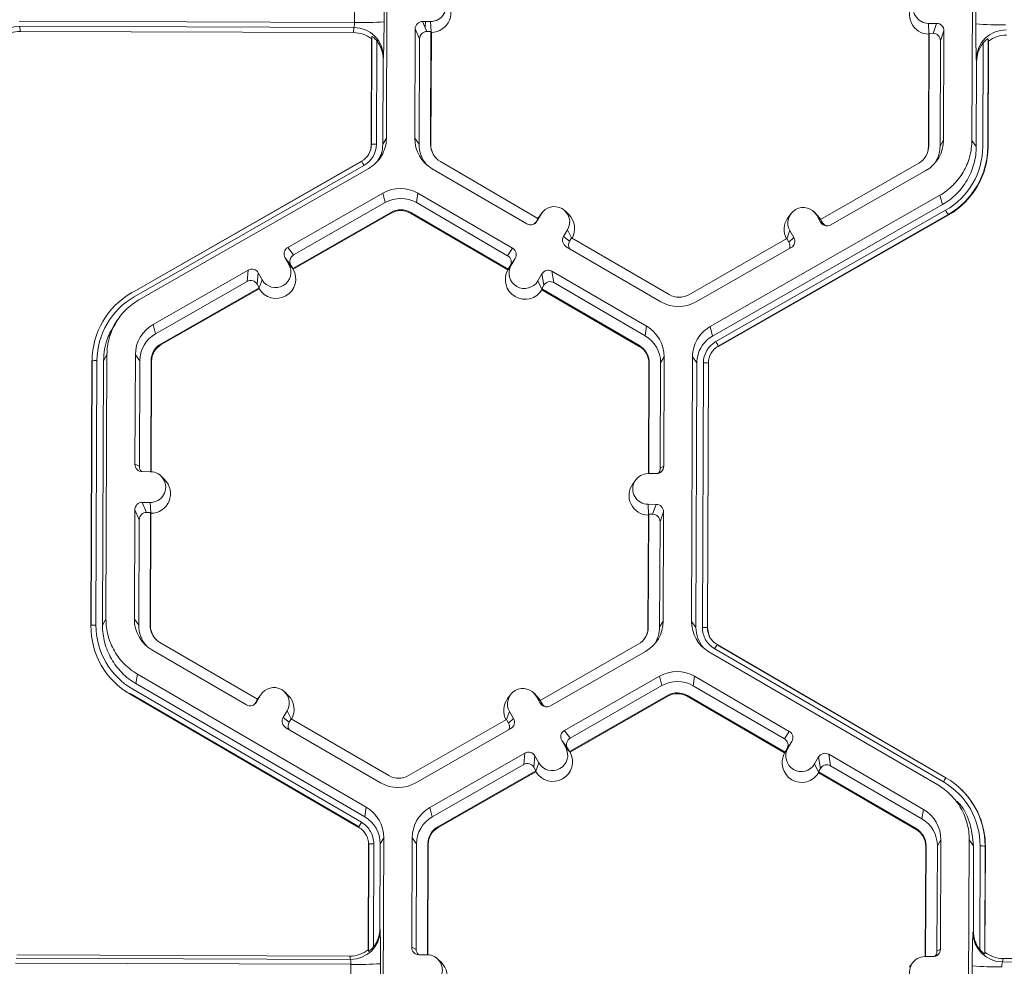
# Model space of a CAD drawing. Extents: x 250 to 773, y -469 to -187.
# Drawn here: x 336 to 340, y -223 to -219 of the extents above; entities that cross this region are included whole.
import ezdxf

# ---------------------------------------------------------------- set-up
doc = ezdxf.new("R2010")
doc.units = 0
doc.header["$LTSCALE"] = 0.5
doc.header["$MEASUREMENT"] = 0
doc.layers.add('CADdetails-9-EXTRAFINE', color=151, linetype='CONTINUOUS', lineweight=0)

msp = doc.modelspace()

# ---------------------------------------------------------------- linework, layer by layer
at = {"layer": 'CADdetails-9-EXTRAFINE'}
for p, q in [((337.6433, -218.0052), (337.6389, -219.1637)), ((340.202, -219.1732), (340.2064, -218.0148)), ((337.4995, -218.6567), (337.4998, -218.5597)), ((337.6291, -218.5568), (337.6287, -218.6539)), ((340.2194, -218.6635), (340.2198, -218.5665)), ((337.4995, -218.6567), (336.0315, -218.6513)), ((337.8325, -218.6526), (337.7974, -218.6525)), ((337.7974, -218.6525), (337.8167, -218.6962)), ((337.8094, -218.6796), (337.8095, -218.6525)), ((337.8345, -218.6975), (337.8325, -218.6526)), ((337.4971, -218.6786), (336.0337, -218.6732)), ((336.0337, -218.6732), (336.0364, -218.6958)), ((337.4949, -218.7012), (336.0364, -218.6958)), ((337.4949, -218.7012), (337.4971, -218.6786)), ((337.7649, -218.6847), (337.7631, -219.1641)), ((337.7842, -218.7284), (337.7649, -218.6847)), ((337.834, -218.6963), (337.8167, -218.6962)), ((337.8321, -219.1907), (337.834, -218.6963)), ((337.834, -218.6963), (337.8357, -218.7001)), ((340.0122, -218.6608), (340.0473, -218.6609)), ((340.0142, -218.7056), (340.0122, -218.6608)), ((340.0319, -218.7045), (340.0473, -218.6609)), ((340.0795, -218.6934), (340.0642, -218.737)), ((340.0777, -219.1728), (340.0795, -218.6934)), ((337.5726, -219.192), (337.5744, -218.7292)), ((337.5736, -219.1903), (337.5754, -218.7189)), ((337.5754, -218.7189), (337.5744, -218.7292)), ((337.5969, -218.7367), (337.5951, -219.1898)), ((337.6006, -218.7417), (337.6007, -218.7307)), ((337.7842, -218.7284), (337.7825, -219.1905)), ((337.8338, -219.193), (337.8357, -218.7001)), ((340.0133, -218.7082), (340.0114, -219.2011)), ((340.0146, -218.7044), (340.0128, -219.1988)), ((340.0133, -218.7082), (340.0146, -218.7044)), ((340.0146, -218.7044), (340.0319, -218.7045)), ((340.0624, -219.199), (340.0642, -218.737)), ((340.2732, -218.7289), (340.2714, -219.2003)), ((340.2744, -218.7392), (340.2727, -219.2021)), ((340.2744, -218.7392), (340.2732, -218.7289)), ((337.6168, -218.7722), (337.6168, -218.7593)), ((340.2498, -219.1997), (340.2515, -218.7466)), ((337.625, -218.8184), (337.6236, -219.1899)), ((337.6261, -218.8071), (337.625, -218.8184)), ((340.2227, -218.8281), (340.2214, -218.8168)), ((340.2213, -219.1996), (340.2227, -218.8281)), ((337.6236, -219.1899), (337.6389, -219.1637)), ((337.7631, -219.1641), (337.7825, -219.1905)), ((337.5736, -219.1903), (337.5726, -219.192)), ((337.8321, -219.1907), (337.8338, -219.193)), ((340.0128, -219.1988), (340.0114, -219.2011)), ((340.0777, -219.1728), (340.0624, -219.199)), ((340.202, -219.1732), (340.2213, -219.1996)), ((340.2714, -219.2003), (340.2727, -219.2021)), ((336.5239, -219.8411), (337.5297, -219.2656)), ((336.5244, -219.8404), (337.5301, -219.2649)), ((337.5408, -219.2831), (336.5351, -219.8585)), ((337.5615, -219.2965), (336.5557, -219.8719)), ((337.5301, -219.2649), (337.5297, -219.2656)), ((337.8395, -219.2975), (338.2539, -219.5387)), ((338.3026, -219.5148), (337.8752, -219.266)), ((339.9691, -219.2738), (339.5398, -219.5194)), ((339.5841, -219.5437), (340.0003, -219.3056)), ((337.6232, -219.4043), (337.207, -219.6424)), ((337.6232, -219.4043), (337.6338, -219.4456)), ((337.777, -219.4048), (337.7703, -219.4461)), ((338.1914, -219.6461), (337.777, -219.4048)), ((339.0563, -219.9888), (340.0621, -219.4134)), ((340.0727, -219.4547), (340.0621, -219.4134)), ((337.6338, -219.4456), (337.2327, -219.6751)), ((338.1697, -219.6786), (337.7703, -219.4461)), ((339.0669, -220.0302), (340.0727, -219.4547)), ((337.2292, -219.7343), (337.6585, -219.4887)), ((337.2315, -219.7371), (337.6594, -219.4923)), ((337.6585, -219.4887), (337.6594, -219.4923)), ((337.7453, -219.489), (337.7447, -219.4926)), ((337.7447, -219.4926), (338.1708, -219.7407)), ((337.7453, -219.489), (338.1727, -219.7378)), ((338.3026, -219.5148), (338.2939, -219.5297)), ((338.3158, -219.4968), (338.2982, -219.5271)), ((338.3023, -219.515), (338.307, -219.5078)), ((338.3026, -219.5147), (338.3158, -219.4968)), ((338.32, -219.4905), (338.307, -219.5078)), ((338.4369, -219.4978), (338.4214, -219.4826)), ((339.0811, -220.0548), (340.0868, -219.4794)), ((340.0976, -219.4987), (339.0918, -220.0741)), ((340.0983, -219.5014), (339.0925, -220.0768)), ((339.4098, -219.4946), (339.3969, -219.5119)), ((339.5267, -219.5019), (339.5113, -219.4867)), ((339.5225, -219.5013), (339.5399, -219.5317)), ((339.5399, -219.5193), (339.5225, -219.5013)), ((339.5267, -219.5019), (339.5406, -219.5196)), ((340.0976, -219.4987), (340.0983, -219.5014)), ((338.2939, -219.5297), (338.2982, -219.5271)), ((339.5398, -219.5194), (339.5484, -219.5344)), ((339.5399, -219.5317), (339.5484, -219.5344)), ((338.4324, -219.5646), (338.4147, -219.5949)), ((338.4147, -219.5949), (338.4405, -219.615)), ((338.4498, -219.6004), (338.4324, -219.5646)), ((338.4492, -219.6001), (338.4405, -219.615)), ((338.8766, -219.8489), (338.4492, -219.6001)), ((339.3921, -219.6039), (339.4054, -219.5683)), ((339.4012, -219.6186), (339.4228, -219.5987)), ((339.4054, -219.5683), (339.4228, -219.5987)), ((337.207, -219.6424), (337.2327, -219.6751)), ((338.4264, -219.6392), (338.8408, -219.8805)), ((339.3926, -219.6036), (338.9634, -219.8492)), ((338.9946, -219.881), (339.4108, -219.6429)), ((339.3926, -219.6036), (339.4012, -219.6186)), ((337.195, -219.6866), (337.2124, -219.717)), ((337.2207, -219.7193), (337.195, -219.6866)), ((338.1697, -219.6786), (338.1914, -219.6461)), ((337.2299, -219.7352), (337.2124, -219.717)), ((337.2207, -219.7193), (337.2292, -219.7343)), ((338.1721, -219.7387), (338.1854, -219.7206)), ((338.1727, -219.7378), (338.1814, -219.7229)), ((338.203, -219.6903), (338.1814, -219.7229)), ((338.1854, -219.7206), (338.203, -219.6903)), ((337.0337, -219.7416), (336.6175, -219.9797)), ((337.0293, -219.7915), (337.0337, -219.7416)), ((337.0779, -219.7536), (337.0735, -219.8035)), ((337.0953, -219.784), (337.0779, -219.7536)), ((337.2299, -219.7352), (337.2292, -219.7343)), ((337.2315, -219.7371), (337.2299, -219.7352)), ((338.1721, -219.7387), (338.1708, -219.7407)), ((338.1727, -219.7378), (338.1721, -219.7387)), ((338.3196, -219.7582), (338.302, -219.7885)), ((338.3279, -219.8082), (338.3196, -219.7582)), ((338.7783, -219.9878), (338.3639, -219.7465)), ((338.3639, -219.7465), (338.3722, -219.7965)), ((337.0293, -219.7915), (336.6281, -220.0211)), ((337.082, -219.8185), (337.0735, -219.8035)), ((337.0819, -219.8199), (337.0953, -219.784)), ((338.3195, -219.8245), (338.302, -219.7885)), ((338.3279, -219.8082), (338.3192, -219.8231)), ((338.7716, -220.0291), (338.3722, -219.7965)), ((336.5244, -219.8404), (336.5239, -219.8411)), ((336.6528, -220.0641), (337.082, -219.8185)), ((336.6537, -220.0677), (337.0817, -219.8229)), ((337.0819, -219.8199), (337.0817, -219.8229)), ((337.082, -219.8185), (337.0819, -219.8199)), ((338.3195, -219.8245), (338.3192, -219.8231)), ((338.3192, -219.8231), (338.7466, -220.072)), ((338.3199, -219.8275), (338.3195, -219.8245)), ((338.3199, -219.8275), (338.746, -220.0755)), ((336.4187, -219.9341), (336.418, -219.9351)), ((336.4622, -219.9594), (336.4498, -219.9762)), ((336.6175, -219.9797), (336.6281, -220.0211)), ((338.7783, -219.9878), (338.7716, -220.0291)), ((339.0563, -219.9888), (339.0669, -220.0302)), ((336.6528, -220.0641), (336.6537, -220.0677)), ((338.7466, -220.072), (338.746, -220.0755)), ((339.0918, -220.0741), (339.0925, -220.0768)), ((336.4158, -220.112), (336.4005, -220.1383)), ((336.4158, -220.112), (336.4115, -221.2705)), ((336.5401, -220.1125), (336.5383, -220.5919)), ((336.5401, -220.1125), (336.5594, -220.1389)), ((336.3452, -221.2988), (336.3496, -220.1404)), ((336.3462, -221.2971), (336.3506, -220.1387)), ((336.3506, -220.1387), (336.3496, -220.1404)), ((336.3721, -220.1382), (336.3677, -221.2966)), ((336.4005, -220.1383), (336.3961, -221.2967)), ((336.5594, -220.1389), (336.5577, -220.601)), ((336.6073, -220.6245), (336.6091, -220.1391)), ((336.6089, -220.6246), (336.6108, -220.1414)), ((336.6091, -220.1391), (336.6108, -220.1414)), ((338.7884, -220.1495), (338.7866, -220.6327)), ((338.7897, -220.1472), (338.7879, -220.6327)), ((338.7897, -220.1472), (338.7884, -220.1495)), ((338.8376, -220.6095), (338.8394, -220.1474)), ((338.8547, -220.1212), (338.8394, -220.1474)), ((338.8529, -220.6005), (338.8547, -220.1212)), ((338.9745, -221.2801), (338.9789, -220.1216)), ((338.9983, -220.148), (338.9789, -220.1216)), ((338.9939, -221.3064), (338.9983, -220.148)), ((339.0223, -221.3065), (339.0267, -220.1481)), ((339.0484, -220.1488), (339.044, -221.3072)), ((339.0496, -220.1505), (339.0452, -221.3089)), ((339.0484, -220.1488), (339.0496, -220.1505)), ((336.5383, -220.5919), (336.5577, -220.601)), ((336.5705, -220.6244), (336.6056, -220.6245)), ((338.7853, -220.6327), (338.8204, -220.6328)), ((338.8376, -220.6095), (338.8529, -220.6005)), ((336.6681, -220.6591), (336.6527, -220.6439)), ((338.7309, -220.6599), (338.718, -220.6772)), ((336.6051, -220.7594), (336.57, -220.7593)), ((336.57, -220.7593), (336.5893, -220.803)), ((336.6071, -220.8042), (336.6051, -220.7594)), ((336.5375, -220.7915), (336.5357, -221.2709)), ((336.5568, -220.8352), (336.5375, -220.7915)), ((336.6066, -220.803), (336.5893, -220.803)), ((336.6047, -221.2975), (336.6066, -220.803)), ((336.6064, -221.2998), (336.6083, -220.8068)), ((336.6066, -220.803), (336.6083, -220.8068)), ((338.8199, -220.7677), (338.7848, -220.7675)), ((338.7868, -220.8124), (338.7848, -220.7675)), ((338.8045, -220.8113), (338.8199, -220.7677)), ((338.8521, -220.8002), (338.8367, -220.8437)), ((338.8503, -221.2796), (338.8521, -220.8002)), ((336.5568, -220.8352), (336.555, -221.2973)), ((338.7859, -220.815), (338.784, -221.3079)), ((338.7872, -220.8112), (338.7853, -221.3056)), ((338.7859, -220.815), (338.7872, -220.8112)), ((338.8045, -220.8113), (338.7872, -220.8112)), ((338.835, -221.3058), (338.8367, -220.8437)), ((336.3961, -221.2967), (336.4115, -221.2705)), ((336.5357, -221.2709), (336.555, -221.2973)), ((338.8503, -221.2796), (338.835, -221.3058)), ((338.9745, -221.2801), (338.9939, -221.3064)), ((336.3462, -221.2971), (336.3452, -221.2988)), ((336.6047, -221.2975), (336.6064, -221.2998)), ((338.7853, -221.3056), (338.784, -221.3079)), ((339.044, -221.3072), (339.0452, -221.3089)), ((339.044, -221.3072), (339.0452, -221.3089)), ((339.0452, -221.3089), (339.0499, -221.337)), ((336.6121, -221.4043), (337.0265, -221.6456)), ((337.0752, -221.6216), (336.6478, -221.3728)), ((338.7417, -221.3806), (338.3124, -221.6262)), ((338.3567, -221.6505), (338.7729, -221.4124)), ((340.0773, -221.9832), (339.076, -221.4002)), ((339.0869, -221.3821), (339.0876, -221.3829)), ((339.0869, -221.3821), (340.0882, -221.9651)), ((339.0876, -221.3829), (339.0869, -221.3821)), ((339.0876, -221.3829), (340.088, -221.9653)), ((340.0523, -221.9964), (339.0509, -221.4134)), ((336.5495, -221.5116), (336.5428, -221.5529)), ((336.5495, -221.5116), (337.5509, -222.0946)), ((338.4184, -221.7583), (338.8346, -221.5202)), ((338.8453, -221.5615), (338.8346, -221.5202)), ((338.9884, -221.5208), (338.9817, -221.562)), ((339.4028, -221.762), (338.9884, -221.5208)), ((336.5285, -221.5775), (337.5299, -222.1604)), ((336.5428, -221.5529), (337.5442, -222.1359)), ((338.4441, -221.7911), (338.8453, -221.5615)), ((339.3811, -221.7946), (338.9817, -221.562)), ((336.5177, -221.5967), (336.5173, -221.5994)), ((337.5186, -222.1824), (336.5173, -221.5994)), ((337.5191, -222.1797), (336.5177, -221.5967)), ((337.0665, -221.6365), (337.0752, -221.6216)), ((337.0707, -221.6339), (337.0884, -221.6036)), ((337.0748, -221.6218), (337.0796, -221.6146)), ((337.0752, -221.6216), (337.0884, -221.6036)), ((337.0925, -221.5973), (337.0796, -221.6146)), ((337.2094, -221.6046), (337.194, -221.5894)), ((338.1824, -221.6013), (338.1695, -221.6187)), ((338.2993, -221.6087), (338.2839, -221.5935)), ((338.2951, -221.6081), (338.3125, -221.6385)), ((338.3125, -221.6261), (338.2951, -221.6081)), ((338.2993, -221.6087), (338.3131, -221.6264)), ((338.3124, -221.6262), (338.321, -221.6412)), ((338.8699, -221.6046), (338.4407, -221.8502)), ((338.8708, -221.6082), (338.4429, -221.8531)), ((338.8699, -221.6046), (338.8708, -221.6082)), ((338.9567, -221.6049), (338.9561, -221.6085)), ((338.9561, -221.6085), (339.3822, -221.8566)), ((338.9567, -221.6049), (339.3841, -221.8537)), ((337.0665, -221.6365), (337.0707, -221.6339)), ((337.205, -221.6714), (337.1873, -221.7018)), ((337.2224, -221.7073), (337.205, -221.6714)), ((338.3125, -221.6385), (338.321, -221.6412)), ((337.1873, -221.7018), (337.2131, -221.7218)), ((337.2217, -221.7069), (337.2131, -221.7218)), ((337.6491, -221.9557), (337.2217, -221.7069)), ((338.1652, -221.7104), (337.7359, -221.956)), ((338.1647, -221.7107), (338.178, -221.6751)), ((338.1738, -221.7254), (338.1652, -221.7104)), ((338.1738, -221.7254), (338.1954, -221.7055)), ((338.1954, -221.7055), (338.178, -221.6751)), ((337.199, -221.746), (337.6134, -221.9873)), ((337.7672, -221.9878), (338.1834, -221.7497)), ((338.4184, -221.7583), (338.4441, -221.7911)), ((339.3811, -221.7946), (339.4028, -221.762)), ((338.4238, -221.8329), (338.4064, -221.8025)), ((338.4321, -221.8352), (338.4064, -221.8025)), ((338.4414, -221.8511), (338.4238, -221.8329)), ((338.4407, -221.8502), (338.4321, -221.8352)), ((339.3835, -221.8546), (339.3968, -221.8366)), ((339.3841, -221.8537), (339.3928, -221.8388)), ((339.4145, -221.8063), (339.3928, -221.8388)), ((339.3968, -221.8366), (339.4145, -221.8063)), ((337.8289, -222.0956), (338.2451, -221.8575)), ((338.2407, -221.9074), (338.2451, -221.8575)), ((338.2893, -221.8695), (338.2849, -221.9195)), ((338.3067, -221.8999), (338.2893, -221.8695)), ((338.4414, -221.8511), (338.4407, -221.8502)), ((338.4429, -221.8531), (338.4414, -221.8511)), ((339.3822, -221.8566), (339.3835, -221.8546)), ((339.3841, -221.8537), (339.3835, -221.8546)), ((339.5134, -221.9044), (339.5311, -221.8741)), ((339.5393, -221.9241), (339.5311, -221.8741)), ((339.9897, -222.1037), (339.5753, -221.8624)), ((339.5753, -221.8624), (339.5836, -221.9125)), ((337.8395, -222.137), (338.2407, -221.9074)), ((338.2935, -221.9344), (338.2849, -221.9195)), ((338.2933, -221.9358), (338.3067, -221.8999)), ((339.5309, -221.9404), (339.5134, -221.9044)), ((339.5306, -221.9391), (339.5393, -221.9241)), ((339.983, -222.145), (339.5836, -221.9125)), ((338.2935, -221.9344), (337.8642, -222.1801)), ((338.2931, -221.9388), (337.8651, -222.1836)), ((338.2933, -221.9358), (338.2931, -221.9388)), ((338.2933, -221.9358), (338.2935, -221.9344)), ((339.5306, -221.9391), (339.5309, -221.9404)), ((339.5306, -221.9391), (339.958, -222.1879)), ((339.5309, -221.9404), (339.5314, -221.9434)), ((339.5314, -221.9434), (339.9575, -222.1915)), ((340.1576, -222.0183), (340.1567, -222.0174)), ((337.5442, -222.1359), (337.5509, -222.0946)), ((337.8289, -222.0956), (337.8395, -222.137)), ((340.1474, -222.0814), (340.1317, -222.0658)), ((339.9897, -222.1037), (339.983, -222.145)), ((337.5191, -222.1796), (337.5186, -222.1824)), ((337.8642, -222.1801), (337.8651, -222.1836)), ((339.958, -222.1879), (339.9575, -222.1915)), ((337.6273, -222.228), (337.612, -222.2542)), ((337.6273, -222.228), (337.6229, -223.3864)), ((337.7515, -222.2285), (337.7497, -222.7078)), ((337.7515, -222.2285), (337.7709, -222.2548)), ((337.5592, -222.7192), (337.561, -222.2563)), ((337.5602, -222.726), (337.562, -222.2546)), ((337.562, -222.2546), (337.561, -222.2563)), ((337.5835, -222.2541), (337.5818, -222.7072)), ((337.612, -222.2542), (337.6105, -222.6257)), ((337.7709, -222.2548), (337.7691, -222.7169)), ((337.8187, -222.7405), (337.8205, -222.255)), ((337.8204, -222.7405), (337.8222, -222.2573)), ((337.8205, -222.255), (337.8222, -222.2573)), ((339.9998, -222.2654), (339.998, -222.7486)), ((340.0011, -222.2632), (339.9993, -222.7486)), ((340.0011, -222.2632), (339.9998, -222.2654)), ((340.049, -222.7254), (340.0508, -222.2634)), ((340.0661, -222.2371), (340.0508, -222.2634)), ((340.0643, -222.7165), (340.0661, -222.2371)), ((340.1859, -223.396), (340.1903, -222.2375)), ((340.2097, -222.2639), (340.1903, -222.2375)), ((340.2083, -222.6354), (340.2097, -222.2639)), ((340.2364, -222.7171), (340.2381, -222.2641)), ((340.2598, -222.2647), (340.258, -222.7361)), ((340.261, -222.2664), (340.2593, -222.7293)), ((340.2598, -222.2647), (340.261, -222.2664)), ((337.6105, -222.6257), (337.6116, -222.6333)), ((340.2069, -222.643), (340.2083, -222.6354)), ((337.4795, -222.7465), (336.0211, -222.741)), ((337.4816, -222.7615), (337.4795, -222.7465)), ((337.5592, -222.7192), (337.5602, -222.726)), ((337.7497, -222.7078), (337.7691, -222.7169)), ((337.817, -222.7405), (337.7819, -222.7403)), ((339.9967, -222.7486), (340.0318, -222.7487)), ((340.049, -222.7254), (340.0643, -222.7165)), ((340.258, -222.7361), (340.2593, -222.7293)), ((337.4838, -222.7824), (336.0158, -222.777)), ((337.4816, -222.7615), (336.0182, -222.7561)), ((337.4835, -222.8795), (337.4838, -222.7824)), ((337.6131, -222.7796), (337.6127, -222.8766)), ((337.8795, -222.775), (337.8641, -222.7598)), ((339.9423, -222.7758), (339.9294, -222.7932)), ((340.2034, -222.8863), (340.2037, -222.7892)), ((340.3388, -222.7572), (340.3359, -222.7722)), ((341.7993, -222.7777), (340.3359, -222.7722)), ((341.7972, -222.7626), (340.3388, -222.7572))]:
    msp.add_line(p, q, dxfattribs=at)
for centre, radius, start, end in [((337.8328, -218.5852), 0.0674, 269.7666, 89.7987), ((337.835, -218.6138), 0.0863, 270.4516, 45.4485), ((340.0124, -218.5933), 0.0674, 89.7666, 269.7987), ((340.0146, -218.6219), 0.0863, 143.3775, 269.1181), ((337.5358, -217.3915), 1.2658, 268.353, 274.2077), ((334.1075, -218.6709), 3.5212, 357.7836, 0.2777), ((337.7973, -218.6849), 0.0324, 89.7735, 179.7751), ((336.0329, -218.8023), 0.1292, 89.6245, 179.2532), ((336.036, -218.8244), 0.1286, 89.7988, 128.033), ((337.4336, -218.6608), 0.066, 344.3104, 3.503), ((337.497, -218.8077), 0.1291, 0.2754, 89.9562), ((337.8166, -218.7286), 0.0324, 89.7735, 179.7751), ((340.0472, -218.6933), 0.0324, 359.7891, 89.7994), ((342.97, -218.7044), 2.7509, 179.149, 182.3419), ((340.3224, -217.3823), 1.2853, 265.4029, 271.1926), ((340.3506, -218.8185), 0.1292, 89.6245, 179.2532), ((337.4943, -218.8299), 0.1286, 51.5367, 89.7736), ((337.494, -218.8178), 0.131, 359.7443, 38.2565), ((340.0318, -218.7368), 0.0324, 359.7891, 89.7994), ((340.3537, -218.8406), 0.1286, 89.7988, 128.033), ((340.3537, -218.8285), 0.131, 141.3108, 179.8203), ((337.9168, -219.1647), 0.1537, 179.7858, 239.7984), ((337.4872, -219.1899), 0.0864, 299.7713, 359.7783), ((337.4872, -219.1894), 0.1079, 299.7713, 359.7783), ((337.4874, -219.1917), 0.0852, 323.7934, 359.7815), ((337.5891, -219.4007), 0.211, 88.353, 94.2077), ((337.9188, -219.191), 0.1364, 179.7839, 221.3984), ((337.9189, -219.191), 0.0867, 179.7858, 239.7984), ((337.919, -219.1933), 0.0852, 179.7841, 225.4598), ((339.926, -219.1985), 0.0868, 299.7713, 359.7783), ((339.9262, -219.2008), 0.0852, 323.9842, 359.7813), ((339.924, -219.1722), 0.1537, 299.7713, 359.7783), ((339.9261, -219.1985), 0.1364, 327.4313, 359.7816), ((339.9261, -219.1985), 0.3237, 299.7713, 359.7783), ((339.9262, -219.199), 0.3452, 299.7713, 359.7783), ((339.9263, -219.2007), 0.3464, 299.7713, 359.7783), ((337.1461, -219.5029), 0.4517, 29.1127, 31.7856), ((337.6996, -219.5378), 0.1538, 59.7957, 119.7761), ((337.7016, -219.5641), 0.1365, 59.7957, 119.7761), ((338.3741, -219.5307), 0.0675, 329.7995, 149.788), ((339.464, -219.5348), 0.0675, 29.7867, 209.7661), ((337.7016, -219.564), 0.0868, 59.7957, 119.7761), ((337.7018, -219.5663), 0.0853, 59.7957, 119.7761), ((338.3764, -219.5593), 0.0863, 330.4586, 45.4601), ((339.4661, -219.5634), 0.0863, 143.3686, 209.0991), ((339.6237, -219.7505), 0.5367, 27.9861, 30.3446), ((338.2702, -219.5108), 0.0324, 239.7904, 329.771), ((338.266, -219.5134), 0.0324, 301.8386, 329.7745), ((339.568, -219.5156), 0.0324, 209.7982, 299.7831), ((339.5765, -219.5183), 0.0324, 209.7929, 252.4982), ((338.4427, -219.6112), 0.0324, 149.7722, 239.8035), ((339.3947, -219.6148), 0.0324, 299.7643, 29.7914), ((337.2231, -219.6705), 0.0324, 119.7643, 209.7914), ((338.4684, -219.6313), 0.0324, 149.77, 209.5994), ((339.3731, -219.6347), 0.0324, 336.7888, 29.7952), ((337.2487, -219.7032), 0.0324, 119.7643, 209.7914), ((338.1534, -219.7066), 0.0324, 329.7722, 59.8035), ((338.1751, -219.674), 0.0324, 329.7722, 59.8035), ((337.1538, -219.7505), 0.0675, 209.7867, 29.7661), ((338.2437, -219.7546), 0.0675, 149.7995, 329.788), ((337.0498, -219.7697), 0.0324, 29.7982, 119.7831), ((337.156, -219.7791), 0.0863, 210.4793, 29.0736), ((338.2459, -219.7832), 0.0863, 150.492, 329.0954), ((338.3476, -219.7745), 0.0324, 59.7904, 149.771), ((337.0454, -219.8196), 0.0324, 29.7982, 119.7831), ((338.3559, -219.8245), 0.0324, 59.7904, 149.771), ((336.6958, -220.14), 0.3452, 119.7713, 179.7783), ((336.6958, -220.1395), 0.3237, 119.7713, 179.7783), ((338.9203, -219.7739), 0.0868, 239.7957, 299.7761), ((338.9182, -219.7475), 0.1538, 239.7957, 299.7761), ((336.6938, -220.1131), 0.1537, 119.7713, 179.7783), ((338.701, -220.1206), 0.1537, 359.7858, 59.7984), ((336.6958, -220.1394), 0.1364, 119.7713, 179.7783), ((338.703, -220.1469), 0.1364, 359.7858, 59.7984), ((336.6958, -220.1394), 0.0868, 119.7713, 179.7783), ((336.696, -220.1417), 0.0852, 119.7713, 179.7783), ((338.7032, -220.1492), 0.0852, 359.7858, 59.7984), ((338.703, -220.1469), 0.0867, 359.7858, 59.7984), ((339.1347, -220.1485), 0.1079, 119.7713, 179.7783), ((339.1347, -220.1491), 0.0864, 119.7713, 179.7783), ((338.6179, -220.326), 0.5367, 27.9861, 30.3446), ((336.366, -220.3491), 0.211, 88.353, 94.2077), ((339.0312, -220.3623), 0.2142, 85.4029, 91.1926), ((336.5706, -220.592), 0.0324, 179.7891, 269.7994), ((336.59, -220.6011), 0.0324, 179.7822, 225.6849), ((336.6054, -220.692), 0.0674, 269.7666, 89.7987), ((338.785, -220.7001), 0.0674, 89.7666, 269.7987), ((338.8205, -220.6004), 0.0324, 269.7735, 359.7751), ((338.8053, -220.6094), 0.0324, 316.1805, 359.7827), ((336.6076, -220.7206), 0.0863, 270.4516, 45.4485), ((338.7872, -220.7287), 0.0863, 143.3775, 269.1181), ((336.5699, -220.7916), 0.0324, 89.7735, 179.7751), ((336.5892, -220.8353), 0.0324, 89.7735, 179.7751), ((338.8197, -220.8), 0.0324, 359.7891, 89.7994), ((338.8044, -220.8436), 0.0324, 359.7891, 89.7994), ((336.6894, -221.2715), 0.1537, 179.7858, 239.7984), ((338.6966, -221.279), 0.1537, 299.7713, 359.7783), ((339.1282, -221.2806), 0.1537, 179.7911, 239.7931), ((336.6915, -221.3001), 0.3463, 179.7858, 239.7984), ((336.3616, -221.5075), 0.211, 88.353, 94.2077), ((336.6913, -221.2978), 0.3236, 179.7858, 239.7984), ((336.6914, -221.2978), 0.1364, 179.7839, 221.3984), ((336.6914, -221.2978), 0.0867, 179.7858, 239.7984), ((336.6916, -221.3001), 0.0852, 179.7841, 225.4598), ((338.6986, -221.3053), 0.0868, 299.7713, 359.7783), ((338.6988, -221.3076), 0.0852, 323.3703, 359.7812), ((338.6986, -221.3053), 0.1364, 327.4313, 359.7816), ((339.1302, -221.3069), 0.1363, 179.7898, 221.3978), ((339.0268, -221.5207), 0.2142, 85.4003, 91.19), ((339.0268, -221.5207), 0.2142, 85.4029, 91.1926), ((339.3754, -221.5685), 0.3435, 147.1465, 150.6695), ((338.911, -221.6537), 0.1538, 59.7957, 119.7664), ((337.1467, -221.6375), 0.0675, 329.7995, 149.788), ((338.2365, -221.6416), 0.0675, 29.7867, 209.7661), ((338.913, -221.68), 0.1365, 59.7957, 119.7652), ((337.1489, -221.6661), 0.0863, 330.4505, 45.4601), ((338.2387, -221.6702), 0.0863, 143.3686, 209.1154), ((338.913, -221.68), 0.0868, 59.7957, 119.7761), ((338.9132, -221.6822), 0.0853, 59.7957, 119.7761), ((337.0427, -221.6176), 0.0324, 239.7904, 329.771), ((337.0385, -221.6202), 0.0324, 301.8386, 329.7745), ((338.3406, -221.6224), 0.0324, 209.7982, 299.7831), ((338.3491, -221.6251), 0.0324, 209.7929, 252.4982), ((337.2153, -221.718), 0.0324, 149.7722, 239.8035), ((338.1673, -221.7216), 0.0324, 299.7643, 29.7914), ((337.241, -221.7381), 0.0324, 149.77, 209.5994), ((338.1457, -221.7415), 0.0324, 336.7888, 29.7952), ((338.4345, -221.7864), 0.0324, 119.7643, 209.7914), ((338.4602, -221.8192), 0.0324, 119.7643, 209.7914), ((339.3648, -221.8225), 0.0324, 329.7722, 59.8035), ((339.3865, -221.79), 0.0324, 329.7722, 59.8035), ((338.3653, -221.8664), 0.0675, 209.7867, 29.7661), ((339.4551, -221.8705), 0.0675, 149.7995, 329.788), ((338.2612, -221.8856), 0.0324, 29.7982, 119.7831), ((338.3675, -221.895), 0.0863, 210.4712, 29.0817), ((339.4573, -221.8991), 0.0863, 150.4839, 329.1035), ((339.559, -221.8904), 0.0324, 59.7904, 149.771), ((338.2568, -221.9355), 0.0324, 29.7982, 119.7831), ((339.5673, -221.9404), 0.0324, 59.7904, 149.771), ((337.6928, -221.8807), 0.0868, 239.7957, 299.7761), ((340.3768, -222.1514), 0.3435, 147.1437, 150.667), ((339.9146, -222.2634), 0.3452, 359.7858, 59.7984), ((337.6908, -221.8543), 0.1538, 239.7957, 299.7761), ((339.9145, -222.2628), 0.3236, 359.7858, 59.7984), ((339.9147, -222.2651), 0.3463, 359.7841, 45.4598), ((337.4736, -222.2274), 0.1537, 359.7911, 59.7931), ((337.9052, -222.229), 0.1537, 119.781, 179.7783), ((337.4756, -222.2537), 0.1364, 359.7918, 59.7924), ((337.9072, -222.2554), 0.1364, 119.7823, 179.7783), ((339.9144, -222.2628), 0.1364, 359.7858, 59.7984), ((339.9124, -222.2365), 0.1537, 359.7858, 59.7984), ((337.8744, -222.3672), 0.4018, 149.0357, 152.1797), ((337.8745, -222.3672), 0.4018, 149.0383, 152.1821), ((337.9073, -222.2554), 0.0868, 119.7713, 179.7783), ((337.9074, -222.2576), 0.0852, 119.7713, 179.7783), ((339.9144, -222.2628), 0.0867, 359.7858, 59.7984), ((339.9146, -222.2651), 0.0852, 359.7858, 59.7984), ((337.5775, -222.465), 0.211, 88.353, 94.2077), ((337.5774, -222.465), 0.211, 88.3505, 94.2051), ((340.2426, -222.4782), 0.2142, 85.4029, 91.1926), ((337.4822, -222.6321), 0.1294, 269.7527, 359.4992), ((337.4795, -222.6253), 0.131, 321.3108, 359.8203), ((334.6164, -222.7362), 2.9969, 359.1717, 1.9691), ((342.5451, -222.7662), 2.3415, 176.9836, 180.5645), ((340.3363, -222.6427), 0.1295, 180.1005, 269.8125), ((340.3393, -222.636), 0.131, 179.7443, 218.2565), ((337.48, -222.6178), 0.1286, 269.7988, 308.033), ((337.782, -222.708), 0.0324, 179.7891, 269.7994), ((337.8015, -222.717), 0.0324, 179.7822, 225.6849), ((337.8168, -222.8079), 0.0674, 269.7666, 89.7987), ((339.9964, -222.816), 0.0674, 89.7666, 269.7987), ((340.0319, -222.7164), 0.0324, 269.7735, 359.7751), ((340.0167, -222.7253), 0.0324, 316.1805, 359.7827), ((340.3393, -222.6285), 0.1286, 231.5367, 269.7736), ((337.4275, -222.7777), 0.0565, 355.21, 16.6623), ((337.5202, -221.5172), 1.2658, 268.353, 274.2077), ((337.819, -222.8365), 0.0863, 270.4477, 45.4524), ((340.3068, -221.508), 1.2853, 265.4029, 271.1926), ((340.388, -222.7888), 0.0547, 162.3194, 184.5024)]:
    msp.add_arc(centre, radius, start, end, dxfattribs=at)
for points, knots in [([(337.5969, -218.7367), (337.5948, -218.7341), (337.5926, -218.7316), (337.5881, -218.727), (337.5858, -218.7248), (337.5814, -218.7213), (337.5793, -218.7199), (337.5763, -218.7184), (337.5754, -218.7183), (337.5754, -218.7189)], [0, 0, 0, 0, 0.25, 0.25, 0.5, 0.5, 0.75, 0.75, 1, 1, 1, 1]), ([(340.2732, -218.7289), (340.2731, -218.7284), (340.2722, -218.7285), (340.2692, -218.73), (340.2671, -218.7313), (340.2627, -218.7348), (340.2603, -218.7369), (340.2558, -218.7415), (340.2536, -218.744), (340.2515, -218.7466)], [0, 0, 0, 0, 0.25, 0.25, 0.5, 0.5, 0.75, 0.75, 1, 1, 1, 1]), ([(337.6389, -219.1637), (337.6388, -219.1771), (337.637, -219.1905), (337.63, -219.2164), (337.6247, -219.2288), (337.6112, -219.252), (337.603, -219.2627), (337.5839, -219.2816), (337.5732, -219.2898), (337.5615, -219.2965)], [5.759674, 5.759674, 5.759674, 5.759674, 6.02143, 6.02143, 6.283185, 6.283185, 6.544941, 6.544941, 6.806696, 6.806696, 6.806696, 6.806696]), ([(337.6236, -219.1899), (337.6224, -219.2054), (337.6203, -219.2323), (337.6056, -219.2546), (337.5995, -219.264)], [0, 0, 0, 0, 0.5792542, 1, 1, 1, 1]), ([(340.0621, -219.4134), (340.0831, -219.4013), (340.1026, -219.3865), (340.137, -219.3523), (340.152, -219.333), (340.1764, -219.2911), (340.1858, -219.2685), (340.1986, -219.2217), (340.2019, -219.1975), (340.202, -219.1732)], [5.759674, 5.759674, 5.759674, 5.759674, 6.02143, 6.02143, 6.283185, 6.283185, 6.544941, 6.544941, 6.806696, 6.806696, 6.806696, 6.806696]), ([(340.2213, -219.1996), (340.2212, -219.2254), (340.2177, -219.2511), (340.2042, -219.3008), (340.1942, -219.3248), (340.1682, -219.3693), (340.1523, -219.3899), (340.1158, -219.4262), (340.0951, -219.4419), (340.0727, -219.4547)], [5.759674, 5.759674, 5.759674, 5.759674, 6.02143, 6.02143, 6.283185, 6.283185, 6.544941, 6.544941, 6.806696, 6.806696, 6.806696, 6.806696]), ([(336.5557, -219.8719), (336.5347, -219.884), (336.5152, -219.8988), (336.4808, -219.933), (336.4658, -219.9523), (336.4414, -219.9942), (336.432, -220.0168), (336.4192, -220.0636), (336.4159, -220.0878), (336.4158, -220.112)], [5.759674, 5.759674, 5.759674, 5.759674, 6.02143, 6.02143, 6.283185, 6.283185, 6.544941, 6.544941, 6.806696, 6.806696, 6.806696, 6.806696]), ([(336.4005, -220.1383), (336.4032, -220.1047), (336.4078, -220.0466), (336.4394, -219.9982), (336.4527, -219.9778)], [0, 0, 0, 0, 0.579367, 1, 1, 1, 1]), ([(338.9789, -220.1216), (338.979, -220.1082), (338.9808, -220.0948), (338.9878, -220.0689), (338.9931, -220.0565), (339.0066, -220.0333), (339.0148, -220.0226), (339.0339, -220.0037), (339.0447, -219.9955), (339.0563, -219.9888)], [5.759674, 5.759674, 5.759674, 5.759674, 6.02143, 6.02143, 6.283185, 6.283185, 6.544941, 6.544941, 6.806696, 6.806696, 6.806696, 6.806696]), ([(338.9983, -220.148), (338.9983, -220.1361), (338.9999, -220.1242), (339.0062, -220.1013), (339.0108, -220.0902), (339.0228, -220.0696), (339.0302, -220.0601), (339.0471, -220.0434), (339.0566, -220.0361), (339.0669, -220.0302)], [5.759674, 5.759674, 5.759674, 5.759674, 6.02143, 6.02143, 6.283185, 6.283185, 6.544941, 6.544941, 6.806696, 6.806696, 6.806696, 6.806696]), ([(336.4115, -221.2705), (336.4114, -221.2947), (336.4145, -221.319), (336.4268, -221.3659), (336.4361, -221.3885), (336.4602, -221.4306), (336.475, -221.45), (336.5092, -221.4845), (336.5286, -221.4994), (336.5495, -221.5116)], [5.759674, 5.759674, 5.759674, 5.759674, 6.02143, 6.02143, 6.283185, 6.283185, 6.544941, 6.544941, 6.806696, 6.806696, 6.806696, 6.806696]), ([(336.5428, -221.5529), (336.5206, -221.54), (336.5, -221.5241), (336.4637, -221.4875), (336.4479, -221.4668), (336.4224, -221.4221), (336.4125, -221.3981), (336.3993, -221.3483), (336.3961, -221.3225), (336.3961, -221.2967)], [5.759674, 5.759674, 5.759674, 5.759674, 6.02143, 6.02143, 6.283185, 6.283185, 6.544941, 6.544941, 6.806696, 6.806696, 6.806696, 6.806696]), ([(339.076, -221.4002), (339.0678, -221.3954), (339.0602, -221.3896), (339.047, -221.3763), (339.0412, -221.3687), (339.0319, -221.3524), (339.0283, -221.3436), (339.0235, -221.3253), (339.0223, -221.316), (339.0223, -221.3065)], [0, 0, 0, 0, 0.25, 0.25, 0.5, 0.5, 0.75, 0.75, 1, 1, 1, 1]), ([(339.044, -221.3072), (339.0439, -221.3147), (339.0449, -221.3222), (339.0487, -221.3368), (339.0516, -221.3439), (339.0591, -221.3569), (339.0637, -221.363), (339.0716, -221.371), (339.0745, -221.3735), (339.0804, -221.3781), (339.0836, -221.3802), (339.0869, -221.3821)], [0, 0, 0, 0, 0.25, 0.25, 0.5, 0.5, 0.75, 0.75, 0.875, 0.875, 1, 1, 1, 1]), ([(340.1903, -222.2375), (340.1904, -222.2133), (340.1873, -222.189), (340.1749, -222.1421), (340.1657, -222.1195), (340.1416, -222.0774), (340.1268, -222.058), (340.0926, -222.0236), (340.0732, -222.0086), (340.0523, -221.9964)], [5.759674, 5.759674, 5.759674, 5.759674, 6.02143, 6.02143, 6.283185, 6.283185, 6.544941, 6.544941, 6.806696, 6.806696, 6.806696, 6.806696]), ([(340.1301, -222.0638), (340.1331, -222.0662), (340.1619, -222.0895), (340.1972, -222.159), (340.2054, -222.2278), (340.2097, -222.2639)], [0, 0, 0, 0, 0.053449, 0.5037171, 1, 1, 1, 1]), ([(337.561, -222.2563), (337.561, -222.2488), (337.5601, -222.2415), (337.5572, -222.2307), (337.556, -222.2271), (337.5532, -222.2202), (337.5515, -222.2169), (337.546, -222.2072), (337.5414, -222.2012), (337.531, -222.1907), (337.5251, -222.1861), (337.5186, -222.1824)], [0, 0, 0, 0, 0.000523072, 0.000523072, 0.000784609, 0.000784609, 0.001046145, 0.001046145, 0.001569217, 0.001569217, 0.00209229, 0.00209229, 0.00209229, 0.00209229]), ([(337.5299, -222.1604), (337.5381, -222.1652), (337.5456, -222.1711), (337.5588, -222.1843), (337.5646, -222.192), (337.5739, -222.2083), (337.5775, -222.217), (337.5824, -222.2353), (337.5836, -222.2446), (337.5835, -222.2541)], [0, 0, 0, 0, 0.25, 0.25, 0.5, 0.5, 0.75, 0.75, 1, 1, 1, 1]), ([(337.5602, -222.726), (337.5602, -222.7264), (337.5611, -222.7261), (337.5641, -222.7243), (337.5662, -222.7228), (337.5706, -222.7192), (337.573, -222.717), (337.5775, -222.7123), (337.5797, -222.7098), (337.5818, -222.7072)], [0, 0, 0, 0, 0.25, 0.25, 0.5, 0.5, 0.75, 0.75, 1, 1, 1, 1]), ([(340.2364, -222.7171), (340.2385, -222.7198), (340.2407, -222.7223), (340.2452, -222.727), (340.2475, -222.7292), (340.2519, -222.7329), (340.254, -222.7344), (340.257, -222.7362), (340.2579, -222.7365), (340.258, -222.7361)], [0, 0, 0, 0, 0.25, 0.25, 0.5, 0.5, 0.75, 0.75, 1, 1, 1, 1])]:
    msp.add_open_spline(points, degree=3, knots=knots, dxfattribs=at)

doc.saveas('drawing.dxf')
